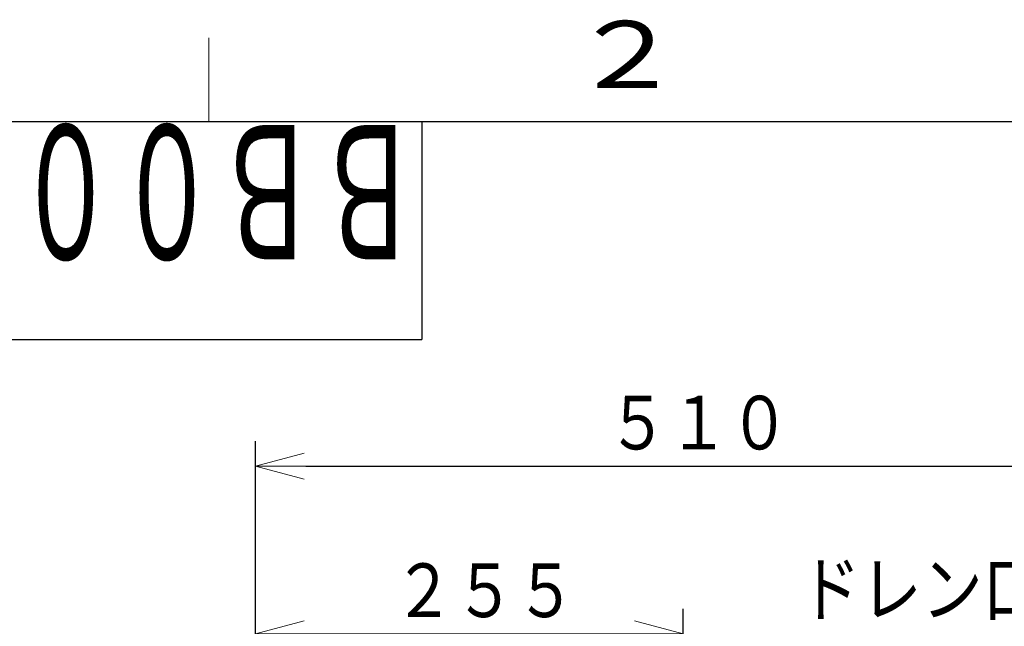
# Model space of a CAD drawing. Extents: x 0 to 420, y 0 to 297.
# Drawn here: x 49 to 107, y 257 to 293 of the extents above; entities that cross this region are included whole.
import ezdxf

# ---------------------------------------------------------------- set-up
doc = ezdxf.new("R2010")
doc.units = 0
doc.layers.get('0').update_dxf_attribs({"linetype": 'CONTINUOUS'})
for name, color, linetype in [('DD0', 7, 'CONTINUOUS'), ('M73', 7, 'CONTINUOUS'), ('M79', 3, 'CONTINUOUS')]:
    doc.layers.add(name, color=color, linetype=linetype)
doc.styles.get("Standard").update_dxf_attribs({"font": 'txt', "bigfont": 'BIGFONT'})
doc.dimstyles.get("Standard").update_dxf_attribs({"dimtxt": 3.2, "dimasz": 3, "dimexe": 1.5, "dimexo": 0, "dimgap": 1, "dimtad": 3, "dimtih": 1, "dimtoh": 1, "dimdsep": 46, "dimtxsty": 'STANDARD', "dimblk1": 'OPEN', "dimblk2": 'OPEN', "dimsah": 1, "dimcen": 0.09, "dimadec": 0, "dimazin": 0, "dimtfac": 1, "dimtdec": 4, "dimtofl": 0, "dimtmove": 0, "dimatfit": 3, "dimfxl": 1, "dimtolj": 1, "dimtzin": 0, "dimlwd": 13, "dimlwe": 13, "dimarcsym": 0})

# ---------------------------------------------------------------- blocks, each defined once
blk = doc.blocks.new('_OPEN')
at = {"color": 0, "lineweight": 13}
for p, q in [((-0.965926, 0.258819), (0, 0)), ((0, 0), (-1, 0)), ((0, 0), (-0.965926, -0.258819))]:
    blk.add_line(p, q, dxfattribs=at)
blk = doc.blocks.new('*D0')
for p in [(62.777959, 256.450226), (88.27796, 249.700228), (62.777959, 246.450228)]:
    blk.add_point(p)
at = {"layer": 'DD0', "linetype": 'CONTINUOUS'}
for p, q in [((62.777958, 246.450226), (62.777958, 257.950226)), ((88.277962, 249.700226), (88.277962, 257.950226)), ((65.777958, 256.450226), (85.277962, 256.450226))]:
    blk.add_line(p, q, dxfattribs=at)
at = {"layer": 'DD0', "xscale": 3, "yscale": 3, "rotation": 180}
blk.add_blockref('_OPEN', (62.777958, 256.450226), dxfattribs=at)
at = {"layer": 'DD0', "xscale": 3, "yscale": 3}
blk.add_blockref('_OPEN', (88.277962, 256.450226), dxfattribs=at)
at = {"layer": 'DD0', "width": 0.833333}
blk.add_text('２５５', height=3.2, dxfattribs=at).set_placement((70.994629, 257.450226))
blk = doc.blocks.new('*D1')
for p in [(62.777959, 266.450226), (62.777959, 246.450228), (113.77796, 246.450228)]:
    blk.add_point(p)
at = {"layer": 'DD0', "linetype": 'CONTINUOUS'}
for p, q in [((62.777958, 246.450226), (62.777958, 267.950226)), ((113.777962, 246.450226), (113.777962, 267.950226)), ((65.777958, 266.450226), (110.777962, 266.450226))]:
    blk.add_line(p, q, dxfattribs=at)
at = {"layer": 'DD0', "xscale": 3, "yscale": 3, "rotation": 180}
blk.add_blockref('_OPEN', (62.777958, 266.450226), dxfattribs=at)
at = {"layer": 'DD0', "xscale": 3, "yscale": 3}
blk.add_blockref('_OPEN', (113.777962, 266.450226), dxfattribs=at)
at = {"layer": 'DD0', "width": 0.833333}
blk.add_text('５１０', height=3.2, dxfattribs=at).set_placement((83.744629, 267.450226))

msp = doc.modelspace()

# ---------------------------------------------------------------- linework, layer by layer
at = {"layer": 'M79', "color": 7, "linetype": 'CONTINUOUS', "lineweight": 13}
msp.add_line((60, 287), (60, 292), dxfattribs=at)
at = {"layer": 'M79', "color": 7, "linetype": 'CONTINUOUS', "lineweight": 25}
for p, q in [((25, 287), (410, 287)), ((72.699997, 287), (72.699997, 274)), ((25, 274), (72.699997, 274))]:
    msp.add_line(p, q, dxfattribs=at)

# ---------------------------------------------------------------- texts
at = {"layer": 'DD0', "width": 0.833333}
msp.add_text('ドレン口', height=3.2, dxfattribs=at).set_placement((95.232582, 257.522461))
at = {"layer": 'M73', "width": 0.552083}
msp.add_text('ＢＢ００３３８３８', height=8, rotation=180.000005, dxfattribs=at).set_placement((72.558333, 286.799988))
at = {"layer": 'M79', "color": 7, "width": 1.25}
msp.add_text('２', height=4, dxfattribs=at).set_placement((81.5, 289))

# ---------------------------------------------------------------- dimensions: what is measured, and where the dimension line sits
at = {"layer": 'DD0', "color": 7}
for base, p1, text, override, picture, middle in [((62.777959, 266.450226), (113.77796, 246.450228), '５１０', {"dimtxt": 3.2, "dimexe": 1.5, "dimexo": 2.57081e-06, "dimtih": 1, "dimtoh": 1, "dimtmove": 2, "dimlwd": 13, "dimlwe": 13}, '*D1', (88.277962, 269.050226)), ((62.777959, 256.450226), (88.27796, 249.700228), '２５５', {"dimtxt": 3.2, "dimexe": 1.499998, "dimexo": 2.57081e-06, "dimtih": 1, "dimtoh": 1, "dimtmove": 2, "dimlwd": 13, "dimlwe": 13}, '*D0', (75.527962, 259.050226))]:
    dim = msp.add_linear_dim(base=base, p1=p1, p2=(62.777959, 246.450228), text=text, dimstyle='STANDARD', override=override, dxfattribs=at)
    dim.commit()
    dim.dimension.update_dxf_attribs({"geometry": picture, "text_midpoint": middle, "dimtype": 160})

doc.saveas('drawing.dxf')
